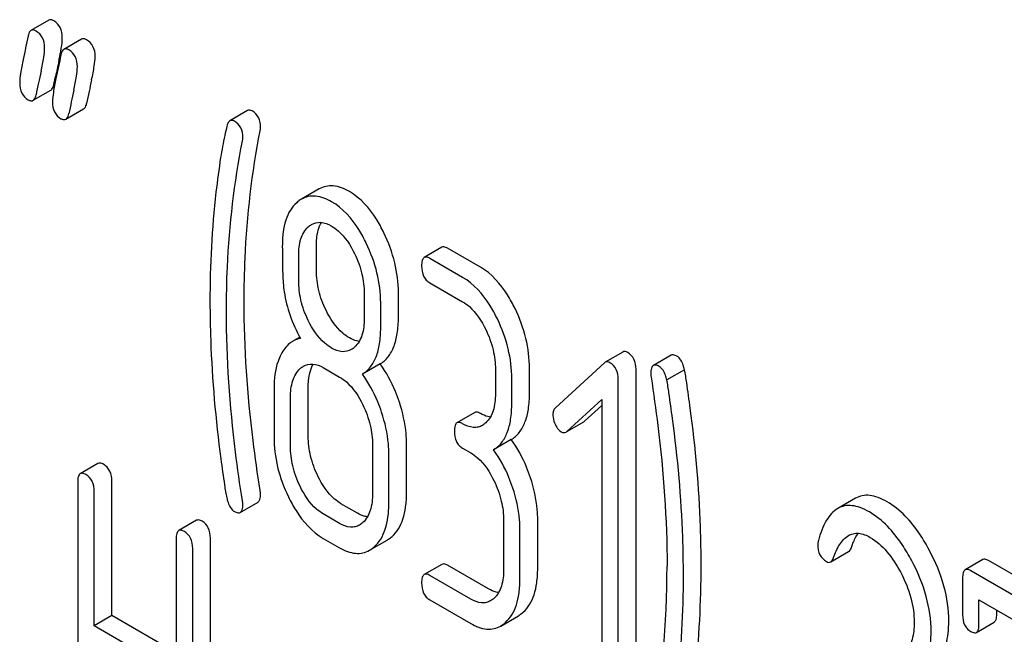
# Model space of a CAD drawing. Units: millimetres. Extents: x 0 to 3360, y -2 to 2376.
# Drawn here: x 2394 to 2406, y 1656 to 1663 of the extents above; entities that cross this region are included whole.
import ezdxf

# ---------------------------------------------------------------- set-up
doc = ezdxf.new("R2010")
doc.units = ezdxf.units.MM
doc.header["$LTSCALE"] = 184.8
doc.layers.get('0').update_dxf_attribs({"linetype": 'CONTINUOUS'})

msp = doc.modelspace()

# ---------------------------------------------------------------- linework, layer by layer
at = {"color": 7, "linetype": 'Continuous'}
for p, q in [((2394.577, 1662.914), (2394.365, 1662.792)), ((2394.97, 1662.688), (2394.757, 1662.565)), ((2394.638, 1662.145), (2394.654, 1662.22)), ((2394.654, 1662.22), (2394.658, 1662.241)), ((2394.391, 1661.956), (2394.603, 1662.078)), ((2394.783, 1661.729), (2394.995, 1661.852)), ((2396.958, 1661.833), (2396.746, 1661.711)), ((2397.814, 1660.895), (2397.602, 1660.772)), ((2397.781, 1659.922), (2397.781, 1660.22)), ((2399.283, 1660.197), (2399.071, 1660.075)), ((2399.743, 1659.96), (2399.35, 1660.186)), ((2397.569, 1659.799), (2397.569, 1660.097)), ((2399.53, 1659.837), (2399.138, 1660.064)), ((2399.138, 1659.772), (2399.53, 1659.545)), ((2398.353, 1659.644), (2398.353, 1659.346)), ((2398.762, 1659.356), (2398.762, 1659.653)), ((2398.55, 1659.233), (2398.55, 1659.531)), ((2397.582, 1659.121), (2397.5, 1659.074)), ((2401.449, 1658.943), (2401.237, 1658.821)), ((2402.025, 1658.905), (2401.813, 1658.783)), ((2397.863, 1658.757), (2398.059, 1658.644)), ((2398.544, 1658.801), (2398.332, 1658.679)), ((2399.923, 1658.735), (2399.923, 1658.443)), ((2400.331, 1658.453), (2400.331, 1658.744)), ((2401.227, 1658.814), (2400.641, 1658.274)), ((2401.606, 1654.944), (2401.606, 1658.738)), ((2402.187, 1658.732), (2401.975, 1658.61)), ((2400.119, 1658.33), (2400.119, 1658.622)), ((2401.394, 1654.822), (2401.394, 1658.615)), ((2397.274, 1658.513), (2397.274, 1657.93)), ((2397.683, 1657.939), (2397.683, 1658.522)), ((2397.471, 1657.816), (2397.471, 1658.4)), ((2400.778, 1657.993), (2401.198, 1658.375)), ((2400.99, 1658.116), (2401.198, 1658.305)), ((2401.198, 1658.375), (2401.198, 1654.935)), ((2399.675, 1658.22), (2399.463, 1658.097)), ((2400.779, 1657.992), (2400.98, 1658.108)), ((2398.452, 1657.834), (2398.452, 1657.25)), ((2398.86, 1657.259), (2398.86, 1657.843)), ((2399.53, 1657.794), (2399.629, 1657.738)), ((2400.113, 1657.895), (2399.901, 1657.773)), ((2398.648, 1657.137), (2398.648, 1657.72)), ((2395.167, 1657.61), (2394.955, 1657.488)), ((2394.924, 1657.388), (2394.924, 1653.594)), ((2395.333, 1655.789), (2395.333, 1657.397)), ((2395.121, 1655.666), (2395.121, 1657.274)), ((2396.87, 1657.025), (2397.082, 1657.147)), ((2398.271, 1657.015), (2398.075, 1657.129)), ((2404.232, 1657.194), (2404.02, 1657.071)), ((2398.059, 1656.893), (2397.863, 1657.006)), ((2396.346, 1656.93), (2396.134, 1656.807)), ((2400.021, 1656.928), (2400.021, 1656.344)), ((2400.429, 1656.353), (2400.429, 1656.937)), ((2400.217, 1656.231), (2400.217, 1656.814)), ((2396.103, 1656.707), (2396.103, 1655.099)), ((2396.512, 1652.922), (2396.512, 1656.716)), ((2397.863, 1656.714), (2398.059, 1656.601)), ((2398.416, 1656.571), (2398.628, 1656.694)), ((2396.3, 1652.8), (2396.3, 1656.594)), ((2403.936, 1656.432), (2404.149, 1656.555)), ((2399.283, 1656.403), (2399.071, 1656.281)), ((2399.841, 1656.109), (2399.35, 1656.392)), ((2405.757, 1656.46), (2405.545, 1656.337)), ((2407.003, 1655.768), (2405.824, 1656.449)), ((2399.629, 1655.987), (2399.138, 1656.27)), ((2406.791, 1655.645), (2405.612, 1656.326)), ((2405.514, 1656.237), (2405.514, 1655.799)), ((2399.138, 1655.978), (2399.629, 1655.695)), ((2405.71, 1655.686), (2405.71, 1655.978)), ((2405.71, 1655.978), (2406.667, 1655.425)), ((2395.333, 1655.789), (2395.121, 1655.666)), ((2396.103, 1655.344), (2395.333, 1655.789)), ((2399.986, 1655.665), (2400.198, 1655.788)), ((2405.922, 1655.808), (2405.922, 1655.855)), ((2396.103, 1655.099), (2395.121, 1655.666)), ((2405.679, 1655.588), (2405.892, 1655.711))]:
    msp.add_line(p, q, dxfattribs=at)
for centre, radius, start, end in [((2392.019, 1663.028), 2.746, 348.3826, 349.4268), ((2412.264, 1658.567), 17.984, 167.6091, 168.2123), ((2391.329, 1663.169), 3.45, 347.5634, 348.39), ((2415.471, 1657.709), 21.483, 167.6504, 168.4172), ((2416.076, 1657.605), 21.483, 167.6504, 168.4172), ((2415.864, 1657.482), 21.483, 167.6504, 168.4172), ((2391.009, 1656.375), 10.968, 349.3116, 0.0346)]:
    msp.add_arc(centre, radius, start, end, dxfattribs=at)
for points, knots in [([(2394.638, 1662.907), (2394.628, 1662.913), (2394.608, 1662.922), (2394.585, 1662.919), (2394.577, 1662.914)], [0, 0, 0, 0, 0.569395, 1, 1, 1, 1]), ([(2394.74, 1662.708), (2394.74, 1662.748), (2394.727, 1662.829), (2394.67, 1662.888), (2394.638, 1662.907)], [0, 0, 0, 0, 0.528563, 1, 1, 1, 1]), ([(2394.365, 1662.792), (2394.361, 1662.79), (2394.341, 1662.772), (2394.334, 1662.746), (2394.331, 1662.726)], [0, 0, 0, 0, 0.194454, 1, 1, 1, 1]), ([(2394.426, 1662.784), (2394.416, 1662.79), (2394.396, 1662.8), (2394.373, 1662.797), (2394.365, 1662.792)], [0, 0, 0, 0, 0.569395, 1, 1, 1, 1]), ([(2394.528, 1662.585), (2394.528, 1662.626), (2394.515, 1662.706), (2394.458, 1662.766), (2394.426, 1662.784)], [0, 0, 0, 0, 0.528563, 1, 1, 1, 1]), ([(2394.718, 1662.524), (2394.722, 1662.542), (2394.732, 1662.603), (2394.74, 1662.665), (2394.74, 1662.708)], [0, 0, 0, 0, 0.309464, 1, 1, 1, 1]), ([(2395.031, 1662.68), (2395.02, 1662.686), (2395, 1662.696), (2394.977, 1662.693), (2394.97, 1662.688)], [0, 0, 0, 0, 0.569393, 1, 1, 1, 1]), ([(2395.133, 1662.481), (2395.133, 1662.522), (2395.12, 1662.602), (2395.062, 1662.662), (2395.031, 1662.68)], [0, 0, 0, 0, 0.528564, 1, 1, 1, 1]), ([(2394.486, 1662.303), (2394.498, 1662.359), (2394.516, 1662.452), (2394.528, 1662.547), (2394.528, 1662.585)], [0, 0, 0, 0, 0.597416, 1, 1, 1, 1]), ([(2394.757, 1662.565), (2394.753, 1662.563), (2394.734, 1662.546), (2394.727, 1662.519), (2394.723, 1662.499)], [0, 0, 0, 0, 0.194456, 1, 1, 1, 1]), ([(2394.818, 1662.558), (2394.808, 1662.564), (2394.788, 1662.573), (2394.765, 1662.57), (2394.757, 1662.565)], [0, 0, 0, 0, 0.569393, 1, 1, 1, 1]), ([(2394.92, 1662.359), (2394.92, 1662.4), (2394.908, 1662.48), (2394.85, 1662.539), (2394.818, 1662.558)], [0, 0, 0, 0, 0.528564, 1, 1, 1, 1]), ([(2394.271, 1662.445), (2394.259, 1662.389), (2394.241, 1662.295), (2394.23, 1662.2), (2394.23, 1662.162)], [0, 0, 0, 0, 0.598206, 1, 1, 1, 1]), ([(2395.09, 1662.199), (2395.103, 1662.255), (2395.121, 1662.348), (2395.133, 1662.443), (2395.133, 1662.481)], [0, 0, 0, 0, 0.597416, 1, 1, 1, 1]), ([(2394.878, 1662.077), (2394.89, 1662.132), (2394.909, 1662.226), (2394.92, 1662.32), (2394.92, 1662.359)], [0, 0, 0, 0, 0.597416, 1, 1, 1, 1]), ([(2394.23, 1662.162), (2394.23, 1662.121), (2394.242, 1662.04), (2394.3, 1661.981), (2394.332, 1661.963)], [0, 0, 0, 0, 0.525556, 1, 1, 1, 1]), ([(2394.663, 1662.218), (2394.652, 1662.162), (2394.634, 1662.069), (2394.622, 1661.974), (2394.622, 1661.935)], [0, 0, 0, 0, 0.598206, 1, 1, 1, 1]), ([(2394.603, 1662.078), (2394.607, 1662.081), (2394.627, 1662.098), (2394.634, 1662.124), (2394.638, 1662.145)], [0, 0, 0, 0, 0.193912, 1, 1, 1, 1]), ([(2394.332, 1661.963), (2394.342, 1661.957), (2394.361, 1661.948), (2394.383, 1661.951), (2394.391, 1661.956)], [0, 0, 0, 0, 0.564549, 1, 1, 1, 1]), ([(2394.391, 1661.956), (2394.395, 1661.958), (2394.415, 1661.975), (2394.422, 1662.002), (2394.426, 1662.022)], [0, 0, 0, 0, 0.193912, 1, 1, 1, 1]), ([(2394.622, 1661.935), (2394.622, 1661.895), (2394.634, 1661.814), (2394.692, 1661.755), (2394.724, 1661.736)], [0, 0, 0, 0, 0.525553, 1, 1, 1, 1]), ([(2394.995, 1661.852), (2395, 1661.854), (2395.019, 1661.871), (2395.027, 1661.898), (2395.031, 1661.918)], [0, 0, 0, 0, 0.193911, 1, 1, 1, 1]), ([(2394.783, 1661.729), (2394.788, 1661.732), (2394.807, 1661.749), (2394.814, 1661.775), (2394.819, 1661.796)], [0, 0, 0, 0, 0.193911, 1, 1, 1, 1]), ([(2397.012, 1661.828), (2397.003, 1661.833), (2396.985, 1661.841), (2396.965, 1661.837), (2396.958, 1661.833)], [0, 0, 0, 0, 0.551041, 1, 1, 1, 1]), ([(2397.112, 1661.63), (2397.112, 1661.671), (2397.1, 1661.751), (2397.043, 1661.81), (2397.012, 1661.828)], [0, 0, 0, 0, 0.529504, 1, 1, 1, 1]), ([(2394.724, 1661.736), (2394.734, 1661.731), (2394.754, 1661.722), (2394.776, 1661.725), (2394.783, 1661.729)], [0, 0, 0, 0, 0.564551, 1, 1, 1, 1]), ([(2396.746, 1661.711), (2396.742, 1661.708), (2396.723, 1661.692), (2396.715, 1661.667), (2396.71, 1661.648)], [0, 0, 0, 0, 0.196941, 1, 1, 1, 1]), ([(2396.8, 1661.705), (2396.791, 1661.711), (2396.773, 1661.718), (2396.753, 1661.715), (2396.746, 1661.711)], [0, 0, 0, 0, 0.551041, 1, 1, 1, 1]), ([(2396.9, 1661.508), (2396.9, 1661.548), (2396.888, 1661.628), (2396.831, 1661.687), (2396.8, 1661.705)], [0, 0, 0, 0, 0.529504, 1, 1, 1, 1]), ([(2396.71, 1661.648), (2396.701, 1661.61), (2396.673, 1661.485), (2396.648, 1661.359), (2396.635, 1661.27)], [0, 0, 0, 0, 0.303663, 1, 1, 1, 1]), ([(2396.916, 1659.549), (2396.916, 1659.722), (2396.931, 1660.406), (2397.01, 1661.088), (2397.107, 1661.589)], [0, 0, 0, 0, 0.253627, 1, 1, 1, 1]), ([(2396.704, 1659.426), (2396.704, 1659.604), (2396.719, 1660.288), (2396.799, 1660.97), (2396.895, 1661.467)], [0, 0, 0, 0, 0.260437, 1, 1, 1, 1]), ([(2396.635, 1661.27), (2396.613, 1661.133), (2396.537, 1660.561), (2396.507, 1659.983), (2396.507, 1659.545)], [0, 0, 0, 0, 0.241296, 1, 1, 1, 1]), ([(2398.175, 1660.864), (2398.116, 1660.899), (2398.022, 1660.938), (2397.894, 1660.931), (2397.839, 1660.909), (2397.814, 1660.895)], [0, 0, 0, 0, 0.542175, 0.772235, 1, 1, 1, 1]), ([(2398.589, 1660.369), (2398.562, 1660.425), (2398.459, 1660.615), (2398.309, 1660.787), (2398.175, 1660.864)], [0, 0, 0, 0, 0.286905, 1, 1, 1, 1]), ([(2397.602, 1660.772), (2397.597, 1660.77), (2397.577, 1660.757), (2397.558, 1660.742), (2397.545, 1660.73)], [0, 0, 0, 0, 0.242678, 1, 1, 1, 1]), ([(2397.963, 1660.742), (2397.904, 1660.776), (2397.81, 1660.815), (2397.682, 1660.809), (2397.627, 1660.787), (2397.602, 1660.772)], [0, 0, 0, 0, 0.542175, 0.772235, 1, 1, 1, 1]), ([(2398.377, 1660.246), (2398.35, 1660.302), (2398.247, 1660.492), (2398.097, 1660.665), (2397.963, 1660.742)], [0, 0, 0, 0, 0.286905, 1, 1, 1, 1]), ([(2397.545, 1660.73), (2397.515, 1660.704), (2397.462, 1660.639), (2397.409, 1660.518), (2397.378, 1660.372), (2397.373, 1660.267), (2397.373, 1660.21)], [0, 0, 0, 0, 0.209831, 0.438777, 0.699402, 1, 1, 1, 1]), ([(2397.724, 1660.47), (2397.755, 1660.489), (2397.841, 1660.508), (2397.92, 1660.475), (2397.959, 1660.452)], [0, 0, 0, 0, 0.449077, 1, 1, 1, 1]), ([(2397.569, 1660.097), (2397.569, 1660.164), (2397.579, 1660.289), (2397.641, 1660.402), (2397.683, 1660.44)], [0, 0, 0, 0, 0.547166, 1, 1, 1, 1]), ([(2397.781, 1660.22), (2397.781, 1660.247), (2397.785, 1660.341), (2397.807, 1660.437), (2397.84, 1660.495)], [0, 0, 0, 0, 0.288351, 1, 1, 1, 1]), ([(2397.959, 1660.452), (2397.988, 1660.436), (2398.106, 1660.35), (2398.188, 1660.223), (2398.237, 1660.122)], [0, 0, 0, 0, 0.228247, 1, 1, 1, 1]), ([(2398.762, 1659.653), (2398.762, 1659.774), (2398.731, 1660.022), (2398.644, 1660.255), (2398.589, 1660.369)], [0, 0, 0, 0, 0.488699, 1, 1, 1, 1]), ([(2397.373, 1660.21), (2397.373, 1660.099), (2397.375, 1659.916), (2397.385, 1659.734), (2397.395, 1659.663)], [0, 0, 0, 0, 0.609104, 1, 1, 1, 1]), ([(2398.55, 1659.531), (2398.55, 1659.651), (2398.518, 1659.899), (2398.432, 1660.133), (2398.377, 1660.246)], [0, 0, 0, 0, 0.488699, 1, 1, 1, 1]), ([(2399.35, 1660.186), (2399.344, 1660.19), (2399.324, 1660.2), (2399.297, 1660.205), (2399.283, 1660.197)], [0, 0, 0, 0, 0.327895, 1, 1, 1, 1]), ([(2398.237, 1660.122), (2398.275, 1660.044), (2398.333, 1659.888), (2398.353, 1659.722), (2398.353, 1659.644)], [0, 0, 0, 0, 0.526077, 1, 1, 1, 1]), ([(2399.071, 1660.075), (2399.059, 1660.068), (2399.041, 1660.032), (2399.04, 1659.996), (2399.04, 1659.974)], [0, 0, 0, 0, 0.383451, 1, 1, 1, 1]), ([(2399.138, 1660.064), (2399.132, 1660.067), (2399.112, 1660.078), (2399.084, 1660.082), (2399.071, 1660.075)], [0, 0, 0, 0, 0.327895, 1, 1, 1, 1]), ([(2397.896, 1659.443), (2397.858, 1659.518), (2397.8, 1659.675), (2397.781, 1659.841), (2397.781, 1659.922)], [0, 0, 0, 0, 0.50896, 1, 1, 1, 1]), ([(2399.04, 1659.974), (2399.04, 1659.932), (2399.048, 1659.869), (2399.093, 1659.803), (2399.122, 1659.781), (2399.138, 1659.772)], [0, 0, 0, 0, 0.536392, 0.765875, 1, 1, 1, 1]), ([(2400.158, 1659.463), (2400.131, 1659.519), (2400.028, 1659.709), (2399.877, 1659.882), (2399.743, 1659.96)], [0, 0, 0, 0, 0.285995, 1, 1, 1, 1]), ([(2397.684, 1659.32), (2397.645, 1659.398), (2397.587, 1659.555), (2397.569, 1659.721), (2397.569, 1659.799)], [0, 0, 0, 0, 0.526463, 1, 1, 1, 1]), ([(2399.946, 1659.34), (2399.919, 1659.396), (2399.816, 1659.587), (2399.665, 1659.759), (2399.53, 1659.837)], [0, 0, 0, 0, 0.285995, 1, 1, 1, 1]), ([(2397.395, 1659.663), (2397.41, 1659.567), (2397.458, 1659.375), (2397.541, 1659.195), (2397.59, 1659.107)], [0, 0, 0, 0, 0.490307, 1, 1, 1, 1]), ([(2396.507, 1659.545), (2396.507, 1659.392), (2396.519, 1658.763), (2396.574, 1658.135), (2396.637, 1657.664)], [0, 0, 0, 0, 0.244143, 1, 1, 1, 1]), ([(2397.107, 1657.287), (2397.076, 1657.486), (2396.97, 1658.235), (2396.916, 1658.993), (2396.916, 1659.549)], [0, 0, 0, 0, 0.265504, 1, 1, 1, 1]), ([(2398.175, 1659.114), (2398.147, 1659.13), (2398.028, 1659.215), (2397.946, 1659.341), (2397.896, 1659.443)], [0, 0, 0, 0, 0.22263, 1, 1, 1, 1]), ([(2399.53, 1659.545), (2399.559, 1659.529), (2399.677, 1659.442), (2399.758, 1659.314), (2399.807, 1659.213)], [0, 0, 0, 0, 0.228317, 1, 1, 1, 1]), ([(2400.331, 1658.744), (2400.331, 1658.866), (2400.3, 1659.114), (2400.214, 1659.349), (2400.158, 1659.463)], [0, 0, 0, 0, 0.490217, 1, 1, 1, 1]), ([(2396.895, 1657.165), (2396.865, 1657.358), (2396.758, 1658.107), (2396.704, 1658.865), (2396.704, 1659.426)], [0, 0, 0, 0, 0.25819, 1, 1, 1, 1]), ([(2397.963, 1658.991), (2397.934, 1659.008), (2397.816, 1659.093), (2397.733, 1659.22), (2397.684, 1659.32)], [0, 0, 0, 0, 0.228133, 1, 1, 1, 1]), ([(2398.353, 1659.346), (2398.353, 1659.279), (2398.343, 1659.153), (2398.279, 1659.04), (2398.238, 1659.002)], [0, 0, 0, 0, 0.547128, 1, 1, 1, 1]), ([(2398.544, 1658.801), (2398.58, 1658.824), (2398.648, 1658.885), (2398.716, 1659.013), (2398.755, 1659.173), (2398.762, 1659.292), (2398.762, 1659.356)], [0, 0, 0, 0, 0.206601, 0.429812, 0.689767, 1, 1, 1, 1]), ([(2400.119, 1658.622), (2400.119, 1658.743), (2400.088, 1658.992), (2400.001, 1659.226), (2399.946, 1659.34)], [0, 0, 0, 0, 0.490217, 1, 1, 1, 1]), ([(2398.332, 1658.679), (2398.368, 1658.702), (2398.435, 1658.763), (2398.504, 1658.89), (2398.543, 1659.051), (2398.55, 1659.169), (2398.55, 1659.233)], [0, 0, 0, 0, 0.206601, 0.429812, 0.689767, 1, 1, 1, 1]), ([(2399.807, 1659.213), (2399.845, 1659.135), (2399.903, 1658.979), (2399.923, 1658.813), (2399.923, 1658.735)], [0, 0, 0, 0, 0.525971, 1, 1, 1, 1]), ([(2398.293, 1659.071), (2398.284, 1659.072), (2398.242, 1659.08), (2398.203, 1659.097), (2398.175, 1659.114)], [0, 0, 0, 0, 0.228143, 1, 1, 1, 1]), ([(2397.5, 1659.074), (2397.486, 1659.065), (2397.428, 1659.025), (2397.384, 1658.965), (2397.359, 1658.917)], [0, 0, 0, 0, 0.231668, 1, 1, 1, 1]), ([(2398.198, 1658.972), (2398.166, 1658.954), (2398.081, 1658.935), (2398.002, 1658.969), (2397.963, 1658.991)], [0, 0, 0, 0, 0.448816, 1, 1, 1, 1]), ([(2397.359, 1658.917), (2397.344, 1658.889), (2397.289, 1658.762), (2397.274, 1658.62), (2397.274, 1658.513)], [0, 0, 0, 0, 0.224351, 1, 1, 1, 1]), ([(2401.506, 1658.938), (2401.497, 1658.944), (2401.478, 1658.952), (2401.457, 1658.948), (2401.449, 1658.943)], [0, 0, 0, 0, 0.553277, 1, 1, 1, 1]), ([(2401.606, 1658.738), (2401.606, 1658.779), (2401.595, 1658.859), (2401.538, 1658.92), (2401.506, 1658.938)], [0, 0, 0, 0, 0.529986, 1, 1, 1, 1]), ([(2402.095, 1658.893), (2402.088, 1658.897), (2402.067, 1658.908), (2402.039, 1658.913), (2402.025, 1658.905)], [0, 0, 0, 0, 0.328238, 1, 1, 1, 1]), ([(2402.187, 1658.732), (2402.182, 1658.751), (2402.166, 1658.81), (2402.132, 1658.872), (2402.095, 1658.893)], [0, 0, 0, 0, 0.310822, 1, 1, 1, 1]), ([(2397.471, 1658.4), (2397.471, 1658.468), (2397.481, 1658.593), (2397.545, 1658.707), (2397.586, 1658.745)], [0, 0, 0, 0, 0.547285, 1, 1, 1, 1]), ([(2397.627, 1658.775), (2397.659, 1658.793), (2397.745, 1658.813), (2397.824, 1658.78), (2397.863, 1658.757)], [0, 0, 0, 0, 0.449077, 1, 1, 1, 1]), ([(2397.683, 1658.522), (2397.683, 1658.55), (2397.687, 1658.644), (2397.709, 1658.741), (2397.744, 1658.799)], [0, 0, 0, 0, 0.287718, 1, 1, 1, 1]), ([(2398.774, 1658.345), (2398.76, 1658.387), (2398.701, 1658.548), (2398.618, 1658.7), (2398.544, 1658.801)], [0, 0, 0, 0, 0.26181, 1, 1, 1, 1]), ([(2401.294, 1658.816), (2401.285, 1658.821), (2401.266, 1658.83), (2401.245, 1658.825), (2401.237, 1658.821)], [0, 0, 0, 0, 0.553277, 1, 1, 1, 1]), ([(2401.394, 1658.615), (2401.394, 1658.656), (2401.382, 1658.737), (2401.326, 1658.798), (2401.294, 1658.816)], [0, 0, 0, 0, 0.529986, 1, 1, 1, 1]), ([(2401.813, 1658.783), (2401.801, 1658.776), (2401.784, 1658.743), (2401.783, 1658.709), (2401.783, 1658.689)], [0, 0, 0, 0, 0.386595, 1, 1, 1, 1]), ([(2401.883, 1658.771), (2401.876, 1658.775), (2401.855, 1658.786), (2401.827, 1658.791), (2401.813, 1658.783)], [0, 0, 0, 0, 0.328238, 1, 1, 1, 1]), ([(2401.975, 1658.61), (2401.97, 1658.629), (2401.953, 1658.688), (2401.92, 1658.749), (2401.883, 1658.771)], [0, 0, 0, 0, 0.310822, 1, 1, 1, 1]), ([(2402.255, 1658.27), (2402.241, 1658.372), (2402.219, 1658.526), (2402.197, 1658.681), (2402.187, 1658.732)], [0, 0, 0, 0, 0.662573, 1, 1, 1, 1]), ([(2398.059, 1658.644), (2398.088, 1658.627), (2398.206, 1658.541), (2398.287, 1658.413), (2398.336, 1658.312)], [0, 0, 0, 0, 0.228317, 1, 1, 1, 1]), ([(2398.561, 1658.223), (2398.547, 1658.265), (2398.489, 1658.425), (2398.406, 1658.577), (2398.332, 1658.679)], [0, 0, 0, 0, 0.26181, 1, 1, 1, 1]), ([(2401.783, 1658.689), (2401.783, 1658.685), (2401.783, 1658.67), (2401.784, 1658.654), (2401.786, 1658.643)], [0, 0, 0, 0, 0.23738, 1, 1, 1, 1]), ([(2401.786, 1658.643), (2401.816, 1658.45), (2401.921, 1657.701), (2401.977, 1656.943), (2401.977, 1656.382)], [0, 0, 0, 0, 0.257917, 1, 1, 1, 1]), ([(2402.042, 1658.147), (2402.029, 1658.25), (2402.007, 1658.404), (2401.984, 1658.558), (2401.975, 1658.61)], [0, 0, 0, 0, 0.662573, 1, 1, 1, 1]), ([(2399.923, 1658.443), (2399.923, 1658.375), (2399.913, 1658.249), (2399.849, 1658.134), (2399.807, 1658.096)], [0, 0, 0, 0, 0.547305, 1, 1, 1, 1]), ([(2400.113, 1657.895), (2400.15, 1657.918), (2400.217, 1657.98), (2400.286, 1658.108), (2400.324, 1658.27), (2400.331, 1658.388), (2400.331, 1658.453)], [0, 0, 0, 0, 0.206227, 0.429909, 0.690334, 1, 1, 1, 1]), ([(2398.336, 1658.312), (2398.374, 1658.234), (2398.431, 1658.078), (2398.452, 1657.912), (2398.452, 1657.834)], [0, 0, 0, 0, 0.525971, 1, 1, 1, 1]), ([(2398.86, 1657.843), (2398.86, 1657.884), (2398.852, 1658.054), (2398.814, 1658.222), (2398.774, 1658.345)], [0, 0, 0, 0, 0.241209, 1, 1, 1, 1]), ([(2399.901, 1657.773), (2399.937, 1657.796), (2400.005, 1657.857), (2400.073, 1657.986), (2400.112, 1658.147), (2400.119, 1658.266), (2400.119, 1658.33)], [0, 0, 0, 0, 0.206227, 0.429909, 0.690334, 1, 1, 1, 1]), ([(2400.641, 1658.274), (2400.631, 1658.265), (2400.615, 1658.24), (2400.611, 1658.21), (2400.611, 1658.195)], [0, 0, 0, 0, 0.460765, 1, 1, 1, 1]), ([(2402.385, 1656.391), (2402.385, 1656.544), (2402.374, 1657.172), (2402.318, 1657.799), (2402.255, 1658.27)], [0, 0, 0, 0, 0.243602, 1, 1, 1, 1]), ([(2398.648, 1657.72), (2398.648, 1657.761), (2398.64, 1657.932), (2398.602, 1658.1), (2398.561, 1658.223)], [0, 0, 0, 0, 0.241209, 1, 1, 1, 1]), ([(2399.743, 1658.209), (2399.736, 1658.212), (2399.716, 1658.223), (2399.689, 1658.227), (2399.675, 1658.22)], [0, 0, 0, 0, 0.327895, 1, 1, 1, 1]), ([(2399.863, 1658.165), (2399.853, 1658.166), (2399.811, 1658.174), (2399.771, 1658.192), (2399.743, 1658.209)], [0, 0, 0, 0, 0.227114, 1, 1, 1, 1]), ([(2400.611, 1658.195), (2400.611, 1658.184), (2400.614, 1658.142), (2400.627, 1658.101), (2400.641, 1658.073)], [0, 0, 0, 0, 0.243034, 1, 1, 1, 1]), ([(2402.173, 1656.269), (2402.173, 1656.422), (2402.162, 1657.05), (2402.106, 1657.677), (2402.042, 1658.147)], [0, 0, 0, 0, 0.243602, 1, 1, 1, 1]), ([(2399.463, 1658.097), (2399.451, 1658.09), (2399.433, 1658.055), (2399.432, 1658.019), (2399.432, 1657.997)], [0, 0, 0, 0, 0.383451, 1, 1, 1, 1]), ([(2399.53, 1658.086), (2399.524, 1658.09), (2399.504, 1658.101), (2399.477, 1658.105), (2399.463, 1658.097)], [0, 0, 0, 0, 0.327895, 1, 1, 1, 1]), ([(2399.767, 1658.066), (2399.752, 1658.057), (2399.717, 1658.043), (2399.633, 1658.038), (2399.57, 1658.063), (2399.53, 1658.086)], [0, 0, 0, 0, 0.218938, 0.451353, 1, 1, 1, 1]), ([(2400.641, 1658.073), (2400.645, 1658.063), (2400.663, 1658.031), (2400.689, 1658.001), (2400.711, 1657.988)], [0, 0, 0, 0, 0.288665, 1, 1, 1, 1]), ([(2397.274, 1657.93), (2397.274, 1657.808), (2397.304, 1657.559), (2397.391, 1657.324), (2397.446, 1657.21)], [0, 0, 0, 0, 0.489219, 1, 1, 1, 1]), ([(2397.798, 1657.46), (2397.761, 1657.536), (2397.703, 1657.692), (2397.683, 1657.858), (2397.683, 1657.939)], [0, 0, 0, 0, 0.513206, 1, 1, 1, 1]), ([(2399.432, 1657.997), (2399.432, 1657.955), (2399.44, 1657.892), (2399.485, 1657.826), (2399.515, 1657.804), (2399.53, 1657.794)], [0, 0, 0, 0, 0.536392, 0.765875, 1, 1, 1, 1]), ([(2400.711, 1657.988), (2400.72, 1657.983), (2400.739, 1657.976), (2400.759, 1657.981), (2400.768, 1657.985)], [0, 0, 0, 0, 0.519594, 1, 1, 1, 1]), ([(2397.585, 1657.337), (2397.548, 1657.415), (2397.49, 1657.572), (2397.471, 1657.738), (2397.471, 1657.816)], [0, 0, 0, 0, 0.526162, 1, 1, 1, 1]), ([(2400.343, 1657.439), (2400.329, 1657.481), (2400.27, 1657.642), (2400.188, 1657.794), (2400.113, 1657.895)], [0, 0, 0, 0, 0.26181, 1, 1, 1, 1]), ([(2399.629, 1657.738), (2399.657, 1657.721), (2399.775, 1657.634), (2399.856, 1657.507), (2399.905, 1657.406)], [0, 0, 0, 0, 0.228317, 1, 1, 1, 1]), ([(2400.131, 1657.316), (2400.117, 1657.359), (2400.058, 1657.519), (2399.976, 1657.671), (2399.901, 1657.773)], [0, 0, 0, 0, 0.26181, 1, 1, 1, 1]), ([(2395.235, 1657.599), (2395.228, 1657.603), (2395.208, 1657.614), (2395.181, 1657.618), (2395.167, 1657.61)], [0, 0, 0, 0, 0.327895, 1, 1, 1, 1]), ([(2395.333, 1657.397), (2395.333, 1657.439), (2395.322, 1657.519), (2395.266, 1657.581), (2395.235, 1657.599)], [0, 0, 0, 0, 0.538333, 1, 1, 1, 1]), ([(2396.637, 1657.664), (2396.651, 1657.561), (2396.674, 1657.405), (2396.696, 1657.249), (2396.708, 1657.198)], [0, 0, 0, 0, 0.664625, 1, 1, 1, 1]), ([(2394.955, 1657.488), (2394.943, 1657.481), (2394.925, 1657.445), (2394.924, 1657.41), (2394.924, 1657.388)], [0, 0, 0, 0, 0.383451, 1, 1, 1, 1]), ([(2395.022, 1657.477), (2395.016, 1657.481), (2394.996, 1657.491), (2394.969, 1657.496), (2394.955, 1657.488)], [0, 0, 0, 0, 0.327895, 1, 1, 1, 1]), ([(2395.121, 1657.274), (2395.121, 1657.316), (2395.11, 1657.397), (2395.054, 1657.459), (2395.022, 1657.477)], [0, 0, 0, 0, 0.538333, 1, 1, 1, 1]), ([(2398.075, 1657.129), (2398.048, 1657.145), (2397.929, 1657.23), (2397.847, 1657.358), (2397.798, 1657.46)], [0, 0, 0, 0, 0.219599, 1, 1, 1, 1]), ([(2400.429, 1656.937), (2400.429, 1656.978), (2400.422, 1657.148), (2400.383, 1657.316), (2400.343, 1657.439)], [0, 0, 0, 0, 0.241209, 1, 1, 1, 1]), ([(2397.863, 1657.006), (2397.834, 1657.023), (2397.716, 1657.109), (2397.634, 1657.236), (2397.585, 1657.337)], [0, 0, 0, 0, 0.228192, 1, 1, 1, 1]), ([(2399.905, 1657.406), (2399.943, 1657.328), (2400.001, 1657.171), (2400.021, 1657.006), (2400.021, 1656.928)], [0, 0, 0, 0, 0.525971, 1, 1, 1, 1]), ([(2400.217, 1656.814), (2400.217, 1656.855), (2400.209, 1657.026), (2400.171, 1657.194), (2400.131, 1657.316)], [0, 0, 0, 0, 0.241209, 1, 1, 1, 1]), ([(2397.082, 1657.147), (2397.093, 1657.154), (2397.111, 1657.187), (2397.112, 1657.22), (2397.112, 1657.241)], [0, 0, 0, 0, 0.386593, 1, 1, 1, 1]), ([(2397.446, 1657.21), (2397.473, 1657.154), (2397.577, 1656.963), (2397.729, 1656.792), (2397.863, 1656.714)], [0, 0, 0, 0, 0.28736, 1, 1, 1, 1]), ([(2398.452, 1657.25), (2398.452, 1657.182), (2398.441, 1657.056), (2398.378, 1656.94), (2398.336, 1656.902)], [0, 0, 0, 0, 0.547304, 1, 1, 1, 1]), ([(2398.687, 1656.737), (2398.716, 1656.764), (2398.769, 1656.829), (2398.823, 1656.95), (2398.854, 1657.096), (2398.86, 1657.202), (2398.86, 1657.259)], [0, 0, 0, 0, 0.208465, 0.436805, 0.697651, 1, 1, 1, 1]), ([(2404.61, 1657.153), (2404.575, 1657.172), (2404.509, 1657.205), (2404.407, 1657.232), (2404.313, 1657.23), (2404.257, 1657.208), (2404.232, 1657.194)], [0, 0, 0, 0, 0.300629, 0.556512, 0.782644, 1, 1, 1, 1]), ([(2396.708, 1657.198), (2396.712, 1657.179), (2396.728, 1657.119), (2396.762, 1657.058), (2396.8, 1657.036)], [0, 0, 0, 0, 0.306855, 1, 1, 1, 1]), ([(2396.87, 1657.025), (2396.881, 1657.031), (2396.899, 1657.064), (2396.9, 1657.098), (2396.9, 1657.119)], [0, 0, 0, 0, 0.386593, 1, 1, 1, 1]), ([(2398.475, 1656.615), (2398.504, 1656.641), (2398.557, 1656.706), (2398.611, 1656.827), (2398.642, 1656.974), (2398.648, 1657.08), (2398.648, 1657.137)], [0, 0, 0, 0, 0.208465, 0.436805, 0.697651, 1, 1, 1, 1]), ([(2404.398, 1657.03), (2404.363, 1657.05), (2404.296, 1657.083), (2404.195, 1657.109), (2404.101, 1657.107), (2404.045, 1657.086), (2404.02, 1657.071)], [0, 0, 0, 0, 0.300629, 0.556512, 0.782644, 1, 1, 1, 1]), ([(2405.117, 1656.57), (2405.082, 1656.636), (2404.951, 1656.859), (2404.769, 1657.06), (2404.61, 1657.153)], [0, 0, 0, 0, 0.289812, 1, 1, 1, 1]), ([(2396.8, 1657.036), (2396.807, 1657.032), (2396.827, 1657.021), (2396.856, 1657.016), (2396.87, 1657.025)], [0, 0, 0, 0, 0.32824, 1, 1, 1, 1]), ([(2398.391, 1656.972), (2398.382, 1656.973), (2398.34, 1656.981), (2398.3, 1656.999), (2398.271, 1657.015)], [0, 0, 0, 0, 0.227113, 1, 1, 1, 1]), ([(2404.02, 1657.071), (2403.964, 1657.039), (2403.861, 1656.917), (2403.811, 1656.772), (2403.788, 1656.688)], [0, 0, 0, 0, 0.422832, 1, 1, 1, 1]), ([(2404.905, 1656.447), (2404.87, 1656.513), (2404.739, 1656.736), (2404.557, 1656.938), (2404.398, 1657.03)], [0, 0, 0, 0, 0.289812, 1, 1, 1, 1]), ([(2396.414, 1656.919), (2396.407, 1656.922), (2396.387, 1656.933), (2396.36, 1656.937), (2396.346, 1656.93)], [0, 0, 0, 0, 0.327895, 1, 1, 1, 1]), ([(2396.512, 1656.716), (2396.512, 1656.758), (2396.501, 1656.839), (2396.445, 1656.901), (2396.414, 1656.919)], [0, 0, 0, 0, 0.538333, 1, 1, 1, 1]), ([(2398.296, 1656.873), (2398.28, 1656.864), (2398.245, 1656.85), (2398.161, 1656.844), (2398.099, 1656.87), (2398.059, 1656.893)], [0, 0, 0, 0, 0.218938, 0.451353, 1, 1, 1, 1]), ([(2396.134, 1656.807), (2396.122, 1656.8), (2396.104, 1656.765), (2396.103, 1656.729), (2396.103, 1656.707)], [0, 0, 0, 0, 0.383451, 1, 1, 1, 1]), ([(2396.201, 1656.796), (2396.195, 1656.8), (2396.175, 1656.81), (2396.148, 1656.815), (2396.134, 1656.807)], [0, 0, 0, 0, 0.327895, 1, 1, 1, 1]), ([(2396.3, 1656.594), (2396.3, 1656.636), (2396.289, 1656.716), (2396.233, 1656.778), (2396.201, 1656.796)], [0, 0, 0, 0, 0.538333, 1, 1, 1, 1]), ([(2398.628, 1656.694), (2398.633, 1656.697), (2398.654, 1656.71), (2398.674, 1656.725), (2398.687, 1656.737)], [0, 0, 0, 0, 0.242376, 1, 1, 1, 1]), ([(2403.971, 1656.483), (2403.989, 1656.537), (2404.031, 1656.636), (2404.104, 1656.722), (2404.149, 1656.748)], [0, 0, 0, 0, 0.525552, 1, 1, 1, 1]), ([(2404.149, 1656.748), (2404.166, 1656.758), (2404.205, 1656.773), (2404.297, 1656.779), (2404.366, 1656.751), (2404.409, 1656.726)], [0, 0, 0, 0, 0.218836, 0.451333, 1, 1, 1, 1]), ([(2404.183, 1656.606), (2404.189, 1656.622), (2404.211, 1656.681), (2404.238, 1656.737), (2404.264, 1656.775)], [0, 0, 0, 0, 0.278975, 1, 1, 1, 1]), ([(2398.416, 1656.571), (2398.421, 1656.574), (2398.442, 1656.587), (2398.461, 1656.602), (2398.475, 1656.615)], [0, 0, 0, 0, 0.242376, 1, 1, 1, 1]), ([(2403.788, 1656.688), (2403.787, 1656.684), (2403.783, 1656.668), (2403.782, 1656.651), (2403.782, 1656.639)], [0, 0, 0, 0, 0.239508, 1, 1, 1, 1]), ([(2403.782, 1656.639), (2403.782, 1656.597), (2403.793, 1656.515), (2403.852, 1656.455), (2403.884, 1656.437)], [0, 0, 0, 0, 0.530007, 1, 1, 1, 1]), ([(2404.409, 1656.726), (2404.485, 1656.682), (2404.624, 1656.554), (2404.724, 1656.397), (2404.77, 1656.312)], [0, 0, 0, 0, 0.475481, 1, 1, 1, 1]), ([(2398.059, 1656.601), (2398.118, 1656.567), (2398.211, 1656.529), (2398.337, 1656.536), (2398.392, 1656.557), (2398.416, 1656.571)], [0, 0, 0, 0, 0.540741, 0.771351, 1, 1, 1, 1]), ([(2404.149, 1656.555), (2404.152, 1656.557), (2404.169, 1656.57), (2404.178, 1656.59), (2404.183, 1656.606)], [0, 0, 0, 0, 0.202198, 1, 1, 1, 1]), ([(2405.349, 1655.722), (2405.349, 1655.863), (2405.305, 1656.159), (2405.19, 1656.433), (2405.117, 1656.57)], [0, 0, 0, 0, 0.476998, 1, 1, 1, 1]), ([(2399.35, 1656.392), (2399.344, 1656.396), (2399.324, 1656.407), (2399.297, 1656.411), (2399.283, 1656.403)], [0, 0, 0, 0, 0.327895, 1, 1, 1, 1]), ([(2402.258, 1654.663), (2402.279, 1654.801), (2402.355, 1655.374), (2402.385, 1655.953), (2402.385, 1656.391)], [0, 0, 0, 0, 0.241199, 1, 1, 1, 1]), ([(2403.884, 1656.437), (2403.892, 1656.432), (2403.91, 1656.424), (2403.929, 1656.428), (2403.936, 1656.432)], [0, 0, 0, 0, 0.546843, 1, 1, 1, 1]), ([(2403.936, 1656.432), (2403.94, 1656.434), (2403.957, 1656.447), (2403.965, 1656.467), (2403.971, 1656.483)], [0, 0, 0, 0, 0.202198, 1, 1, 1, 1]), ([(2405.137, 1655.599), (2405.137, 1655.74), (2405.093, 1656.036), (2404.977, 1656.311), (2404.905, 1656.447)], [0, 0, 0, 0, 0.476998, 1, 1, 1, 1]), ([(2405.824, 1656.449), (2405.817, 1656.452), (2405.797, 1656.463), (2405.77, 1656.467), (2405.757, 1656.46)], [0, 0, 0, 0, 0.327898, 1, 1, 1, 1]), ([(2399.071, 1656.281), (2399.059, 1656.274), (2399.041, 1656.238), (2399.04, 1656.203), (2399.04, 1656.181)], [0, 0, 0, 0, 0.38345, 1, 1, 1, 1]), ([(2399.138, 1656.27), (2399.132, 1656.274), (2399.112, 1656.284), (2399.084, 1656.289), (2399.071, 1656.281)], [0, 0, 0, 0, 0.327895, 1, 1, 1, 1]), ([(2400.021, 1656.344), (2400.021, 1656.276), (2400.011, 1656.15), (2399.947, 1656.034), (2399.905, 1655.996)], [0, 0, 0, 0, 0.547304, 1, 1, 1, 1]), ([(2400.257, 1655.831), (2400.286, 1655.858), (2400.338, 1655.922), (2400.392, 1656.044), (2400.423, 1656.19), (2400.429, 1656.296), (2400.429, 1656.353)], [0, 0, 0, 0, 0.208464, 0.436805, 0.697651, 1, 1, 1, 1]), ([(2402.046, 1654.541), (2402.067, 1654.679), (2402.143, 1655.251), (2402.173, 1655.83), (2402.173, 1656.269)], [0, 0, 0, 0, 0.241199, 1, 1, 1, 1]), ([(2404.77, 1656.312), (2404.822, 1656.214), (2404.905, 1656.018), (2404.935, 1655.807), (2404.935, 1655.707)], [0, 0, 0, 0, 0.526608, 1, 1, 1, 1]), ([(2405.545, 1656.337), (2405.533, 1656.33), (2405.515, 1656.295), (2405.514, 1656.259), (2405.514, 1656.237)], [0, 0, 0, 0, 0.38345, 1, 1, 1, 1]), ([(2405.612, 1656.326), (2405.605, 1656.33), (2405.585, 1656.34), (2405.558, 1656.345), (2405.545, 1656.337)], [0, 0, 0, 0, 0.327898, 1, 1, 1, 1]), ([(2399.04, 1656.181), (2399.04, 1656.139), (2399.048, 1656.076), (2399.093, 1656.01), (2399.122, 1655.987), (2399.138, 1655.978)], [0, 0, 0, 0, 0.536392, 0.765875, 1, 1, 1, 1]), ([(2400.044, 1655.709), (2400.073, 1655.735), (2400.126, 1655.8), (2400.18, 1655.921), (2400.211, 1656.068), (2400.217, 1656.174), (2400.217, 1656.231)], [0, 0, 0, 0, 0.208464, 0.436805, 0.697651, 1, 1, 1, 1]), ([(2399.961, 1656.066), (2399.951, 1656.067), (2399.909, 1656.075), (2399.869, 1656.093), (2399.841, 1656.109)], [0, 0, 0, 0, 0.227114, 1, 1, 1, 1]), ([(2399.866, 1655.967), (2399.85, 1655.958), (2399.815, 1655.944), (2399.731, 1655.938), (2399.668, 1655.964), (2399.629, 1655.987)], [0, 0, 0, 0, 0.218938, 0.451353, 1, 1, 1, 1]), ([(2400.198, 1655.788), (2400.203, 1655.791), (2400.224, 1655.804), (2400.243, 1655.819), (2400.257, 1655.831)], [0, 0, 0, 0, 0.242376, 1, 1, 1, 1]), ([(2405.514, 1655.799), (2405.514, 1655.758), (2405.522, 1655.696), (2405.567, 1655.631), (2405.596, 1655.609), (2405.612, 1655.599)], [0, 0, 0, 0, 0.532069, 0.76318, 1, 1, 1, 1]), ([(2405.892, 1655.711), (2405.903, 1655.718), (2405.921, 1655.752), (2405.922, 1655.787), (2405.922, 1655.808)], [0, 0, 0, 0, 0.382541, 1, 1, 1, 1]), ([(2399.629, 1655.695), (2399.687, 1655.661), (2399.78, 1655.623), (2399.907, 1655.629), (2399.961, 1655.651), (2399.986, 1655.665)], [0, 0, 0, 0, 0.540741, 0.771351, 1, 1, 1, 1]), ([(2399.986, 1655.665), (2399.991, 1655.668), (2400.011, 1655.681), (2400.031, 1655.696), (2400.044, 1655.709)], [0, 0, 0, 0, 0.242376, 1, 1, 1, 1]), ([(2404.935, 1655.707), (2404.935, 1655.639), (2404.921, 1655.51), (2404.871, 1655.39), (2404.841, 1655.338)], [0, 0, 0, 0, 0.533971, 1, 1, 1, 1]), ([(2405.218, 1655.202), (2405.262, 1655.276), (2405.33, 1655.446), (2405.349, 1655.628), (2405.349, 1655.722)], [0, 0, 0, 0, 0.477466, 1, 1, 1, 1]), ([(2405.679, 1655.588), (2405.691, 1655.595), (2405.709, 1655.629), (2405.71, 1655.664), (2405.71, 1655.686)], [0, 0, 0, 0, 0.382541, 1, 1, 1, 1]), ([(2405.006, 1655.08), (2405.05, 1655.154), (2405.118, 1655.324), (2405.137, 1655.505), (2405.137, 1655.599)], [0, 0, 0, 0, 0.477466, 1, 1, 1, 1]), ([(2405.612, 1655.599), (2405.618, 1655.596), (2405.639, 1655.585), (2405.666, 1655.581), (2405.679, 1655.588)], [0, 0, 0, 0, 0.325559, 1, 1, 1, 1])]:
    msp.add_open_spline(points, degree=3, knots=knots, dxfattribs=at)
for points in [[(2394.331, 1662.726), (2394.312, 1662.632), (2394.291, 1662.538), (2394.271, 1662.445)], [(2394.723, 1662.499), (2394.705, 1662.405), (2394.683, 1662.312), (2394.663, 1662.218)], [(2397.107, 1661.589), (2397.11, 1661.603), (2397.112, 1661.616), (2397.112, 1661.63)], [(2396.895, 1661.467), (2396.898, 1661.48), (2396.9, 1661.494), (2396.9, 1661.508)], [(2397.683, 1660.44), (2397.695, 1660.451), (2397.709, 1660.462), (2397.724, 1660.47)], [(2397.59, 1659.107), (2397.559, 1659.101), (2397.528, 1659.09), (2397.5, 1659.074)], [(2398.238, 1659.002), (2398.226, 1658.991), (2398.212, 1658.981), (2398.198, 1658.972)], [(2397.586, 1658.745), (2397.599, 1658.756), (2397.613, 1658.766), (2397.627, 1658.775)], [(2401.237, 1658.821), (2401.234, 1658.819), (2401.23, 1658.816), (2401.227, 1658.814)], [(2399.807, 1658.096), (2399.795, 1658.085), (2399.782, 1658.075), (2399.767, 1658.066)], [(2400.98, 1658.108), (2400.983, 1658.11), (2400.987, 1658.113), (2400.99, 1658.116)], [(2400.768, 1657.985), (2400.771, 1657.988), (2400.775, 1657.99), (2400.778, 1657.993)], [(2397.112, 1657.241), (2397.112, 1657.257), (2397.11, 1657.272), (2397.107, 1657.287)], [(2396.9, 1657.119), (2396.9, 1657.134), (2396.898, 1657.15), (2396.895, 1657.165)], [(2398.336, 1656.902), (2398.324, 1656.891), (2398.31, 1656.881), (2398.296, 1656.873)], [(2399.905, 1655.996), (2399.893, 1655.985), (2399.88, 1655.975), (2399.866, 1655.967)]]:
    msp.add_open_spline(points, degree=3, dxfattribs=at)

doc.saveas('drawing.dxf')
